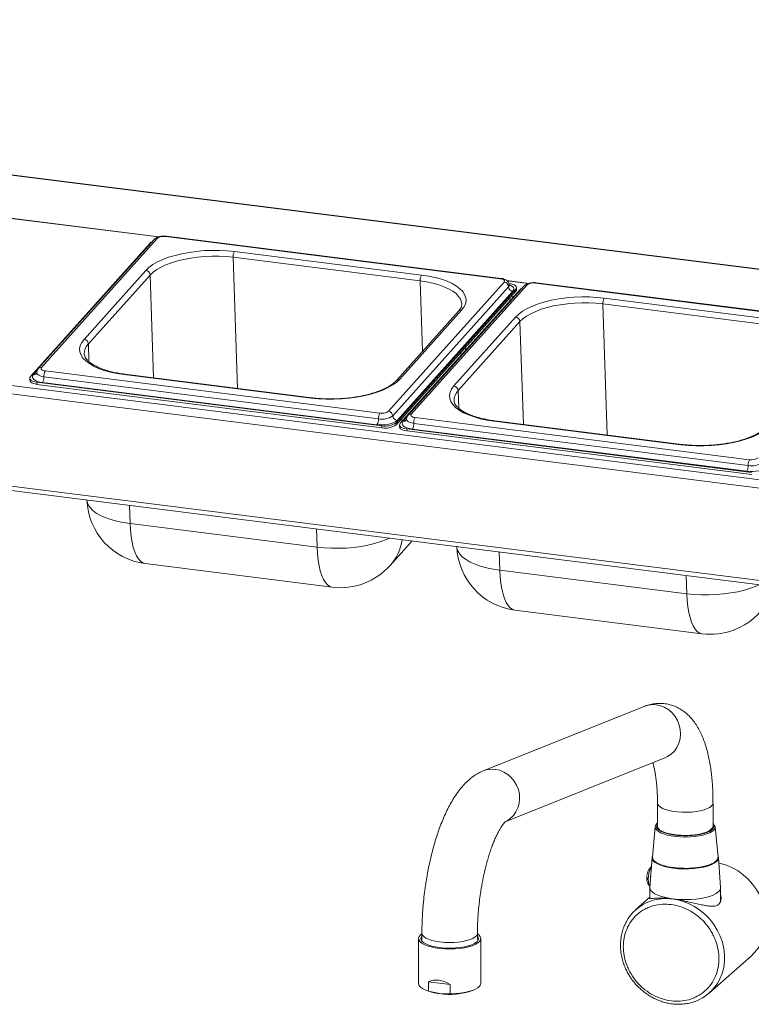
# Paper-space layout 'Blatt2' of a CAD drawing. Units: millimetres. Extents: x 5 to 415, y 5 to 292.
# Drawn here: x 283 to 301, y 133 to 158 of the extents above; entities that cross this region are included whole.
import ezdxf

# ---------------------------------------------------------------- set-up
doc = ezdxf.new("R2010")
doc.units = ezdxf.units.MM

psp = doc.layouts.new('Blatt2')

# ---------------------------------------------------------------- linework, layer by layer
at = {"color": 7, "linetype": 'Continuous', "lineweight": 15}
for p, q in [((350.87768, 145.39036), (252.19147, 157.82365)), ((350.85685, 145.38213), (252.17063, 157.81543)), ((346.36459, 140.47806), (247.67838, 152.91136)), ((247.73217, 153.11533), (346.41838, 140.68204)), ((295.20653, 151.3561), (286.83977, 152.41021)), ((286.42977, 152.23683), (283.436, 148.89811)), ((286.52855, 152.32832), (283.63262, 149.09872)), ((286.60785, 152.35549), (283.71192, 149.12588)), ((295.18922, 151.3472), (286.82246, 152.40131)), ((288.54012, 152.02704), (293.21719, 151.43778)), ((293.18148, 151.2928), (288.50441, 151.88206)), ((284.77674, 149.82962), (286.32254, 151.55353)), ((286.4299, 151.4391), (284.8841, 149.71519)), ((292.39049, 148.03249), (295.28642, 151.26209)), ((295.85806, 151.19007), (292.96213, 147.96047)), ((295.41404, 151.22635), (295.40345, 151.22768)), ((304.43943, 150.18178), (296.07267, 151.23589)), ((304.45674, 150.19068), (296.08998, 151.24479)), ((295.39378, 151.14766), (292.49785, 147.91805)), ((292.58227, 147.74579), (295.57604, 151.0845)), ((292.58398, 147.69512), (295.57775, 151.03383)), ((295.50114, 151.03322), (292.60521, 147.80362)), ((295.67997, 151.07141), (292.68621, 147.7327)), ((295.77876, 151.16291), (292.88283, 147.93331)), ((295.57775, 151.03383), (295.57604, 151.0845)), ((295.59553, 151.07595), (295.59382, 151.12662)), ((295.47073, 150.83806), (295.40916, 150.84582)), ((295.53171, 150.90606), (295.47013, 150.91381)), ((302.43169, 150.12738), (297.75461, 150.71664)), ((297.79032, 150.86162), (302.4674, 150.27237)), ((247.52248, 150.62575), (346.5205, 138.15318)), ((247.56057, 150.51236), (346.55859, 138.03978)), ((294.1423, 150.53119), (292.5965, 148.80728)), ((294.2216, 150.55835), (292.6758, 148.83444)), ((294.02695, 148.66421), (295.57275, 150.38812)), ((295.68011, 150.27368), (294.13431, 148.54977)), ((294.31903, 149.55365), (294.31654, 149.6273)), ((283.80912, 149.04078), (292.17588, 147.98666)), ((290.47554, 148.36983), (285.79847, 148.95909)), ((283.41822, 148.856), (283.41993, 148.80533)), ((283.598, 148.75627), (292.2246, 147.66942)), ((283.598, 148.75627), (283.59971, 148.7056)), ((292.10446, 147.6967), (283.7377, 148.75081)), ((292.14017, 147.84168), (283.77341, 148.89579)), ((290.45823, 148.36093), (285.78115, 148.95019)), ((283.59971, 148.7056), (292.22631, 147.61875)), ((292.58227, 147.74579), (292.58398, 147.69512)), ((292.75318, 147.80738), (292.6916, 147.81514)), ((301.39038, 146.67626), (293.02362, 147.73038)), ((293.05933, 147.87536), (301.42609, 146.82125)), ((299.70843, 147.19552), (295.03136, 147.78477)), ((299.72575, 147.20442), (295.04867, 147.79367)), ((292.22631, 147.61875), (292.2246, 147.66942)), ((292.66842, 147.69058), (292.67014, 147.63991)), ((292.84821, 147.59085), (301.47481, 146.504)), ((292.84821, 147.59085), (292.84992, 147.54018)), ((292.84992, 147.54018), (301.47652, 146.45333)), ((301.35467, 146.53128), (292.98791, 147.5854)), ((285.9274, 145.22249), (290.60447, 144.63323)), ((292.43235, 144.17522), (292.9833, 144.78964)), ((286.30608, 144.22354), (290.98315, 143.63429)), ((295.17761, 144.05707), (299.85468, 143.46782)), ((295.55629, 143.05813), (300.23336, 142.46887)), ((298.7892, 140.65308), (294.76262, 139.03997)), ((295.30878, 137.76257), (299.3057, 139.3638)), ((299.12028, 138.2367), (299.12028, 137.63982)), ((300.50917, 137.63982), (300.50917, 138.2367)), ((299.06287, 137.6443), (298.99288, 136.88327)), ((300.56656, 137.64437), (300.55265, 137.67813)), ((300.63656, 136.88327), (300.56657, 137.6443)), ((298.98648, 136.87185), (298.93165, 136.12256)), ((300.69779, 136.12256), (300.64297, 136.87185)), ((298.93139, 136.11538), (298.93139, 135.84476)), ((300.69805, 135.7813), (300.69805, 136.11538)), ((298.93139, 135.87875), (298.58179, 135.57043)), ((293.19462, 134.93867), (293.22772, 134.96376)), ((293.22772, 134.97795), (293.22772, 134.82082)), ((294.61661, 134.82082), (294.61661, 134.97795)), ((293.14439, 134.84701), (293.14439, 133.72493)), ((294.69994, 133.72493), (294.69994, 134.84701)), ((300.41912, 133.4871), (301.46013, 134.40519)), ((293.39679, 133.53376), (293.39679, 133.76541)), ((293.93685, 133.69737), (293.39679, 133.76541)), ((293.93685, 133.69737), (293.93685, 133.46571)), ((293.30728, 133.56616), (293.3512, 133.54726)), ((293.39679, 133.53376), (293.66682, 133.46949)), ((293.93685, 133.46571), (293.66682, 133.46949)), ((294.49313, 133.54726), (294.53705, 133.56616))]:
    psp.add_line(p, q, dxfattribs=at)
at = {"color": 8, "linetype": 'Continuous', "lineweight": 15}
for p, q in [((282.67527, 152.89576), (286.64811, 152.39523)), ((286.63494, 152.39111), (282.68419, 152.88886)), ((288.61515, 148.60422), (288.50441, 151.88206)), ((286.4299, 151.4391), (286.51675, 148.86859)), ((293.18148, 151.2928), (293.24116, 149.52622)), ((295.35533, 151.29822), (295.89832, 151.22981)), ((295.88514, 151.22569), (295.36425, 151.29132)), ((297.86536, 147.4388), (297.75461, 150.71664)), ((295.68011, 150.27368), (295.76696, 147.70318)), ((284.89904, 149.27315), (284.8841, 149.71519)), ((294.20798, 149.42981), (294.20549, 149.50346)), ((283.5109, 148.94939), (283.60553, 149.05493)), ((294.14924, 148.10773), (294.13431, 148.54977)), ((292.76111, 147.78398), (292.85574, 147.88952)), ((285.91193, 145.68055), (285.9274, 145.22249)), ((290.60447, 144.63323), (290.589, 145.09129)), ((295.16213, 144.51513), (295.17761, 144.05707)), ((299.85468, 143.46782), (299.83921, 143.92587))]:
    psp.add_line(p, q, dxfattribs=at)
at = {"color": 7, "linetype": 'Continuous', "lineweight": 15, "flags": 128}
for points in [[(286.47761, 152.27151), (286.45385, 152.25748), (286.42977, 152.23683)], [(286.32254, 151.55353), (286.40059, 151.628), (286.49791, 151.69897), (286.61329, 151.76557), (286.74527, 151.82694), (286.89219, 151.88233), (287.05221, 151.93103), (287.22331, 151.97242), (287.40334, 152.006), (287.59004, 152.03134), (287.78106, 152.04811), (287.974, 152.05611), (288.16643, 152.05524), (288.35593, 152.04551), (288.54012, 152.02704)], [(288.50441, 151.88206), (288.3321, 151.89934), (288.15483, 151.90844), (287.97481, 151.90926), (287.79432, 151.90177), (287.61563, 151.88608), (287.44097, 151.86238), (287.27255, 151.83097), (287.11249, 151.79224), (286.9628, 151.74668), (286.82535, 151.69487), (286.70189, 151.63746), (286.59396, 151.57516), (286.50291, 151.50876), (286.4299, 151.4391)], [(293.21719, 151.43778), (293.39375, 151.4108), (293.56046, 151.37566), (293.71523, 151.33279), (293.8561, 151.28273), (293.98131, 151.22611), (294.08929, 151.16365), (294.17867, 151.09613), (294.24833, 151.0244), (294.29739, 150.94936), (294.32525, 150.87196), (294.33154, 150.79316), (294.31618, 150.71396), (294.27938, 150.63536), (294.2216, 150.55835)], [(295.28642, 151.26209), (295.29488, 151.27524), (295.29702, 151.28864), (295.29276, 151.30177), (295.28227, 151.31413), (295.26594, 151.32525), (295.24441, 151.3347), (295.21851, 151.34211), (295.18922, 151.3472)], [(295.57604, 151.0845), (295.59013, 151.10642), (295.5937, 151.12875), (295.5866, 151.15064), (295.56911, 151.17124), (295.54191, 151.18977), (295.50603, 151.20551), (295.46285, 151.21786), (295.41404, 151.22635)], [(295.59553, 151.07595), (295.59185, 151.05575), (295.57775, 151.03383)], [(295.72782, 151.1061), (295.70405, 151.09207), (295.67997, 151.07141)], [(295.57275, 150.38812), (295.6508, 150.46258), (295.74812, 150.53356), (295.8635, 150.60015), (295.99548, 150.66153), (296.1424, 150.71691), (296.30242, 150.76561), (296.47352, 150.80701), (296.65355, 150.84058), (296.84025, 150.86592), (297.03127, 150.88269), (297.22421, 150.8907), (297.41664, 150.88983), (297.60614, 150.88009), (297.79032, 150.86162)], [(297.75461, 150.71664), (297.58231, 150.73392), (297.40504, 150.74302), (297.22502, 150.74384), (297.04453, 150.73635), (296.86584, 150.72066), (296.69118, 150.69696), (296.52276, 150.66555), (296.3627, 150.62682), (296.21301, 150.58127), (296.07556, 150.52945), (295.9521, 150.47204), (295.84417, 150.40974), (295.75312, 150.34334), (295.68011, 150.27368)], [(285.78115, 148.95019), (285.60459, 148.97717), (285.43788, 149.01231), (285.28312, 149.05518), (285.14224, 149.10524), (285.01703, 149.16186), (284.90905, 149.22432), (284.81967, 149.29184), (284.75001, 149.36357), (284.70095, 149.43861), (284.6731, 149.51601), (284.66681, 149.59481), (284.68216, 149.67401), (284.71896, 149.75261), (284.77674, 149.82962)], [(283.71192, 149.12588), (283.70346, 149.11273), (283.70132, 149.09934), (283.70558, 149.0862), (283.71608, 149.07384), (283.7324, 149.06272), (283.75393, 149.05328), (283.77984, 149.04587), (283.80912, 149.04078)], [(283.436, 148.89811), (283.4219, 148.8762), (283.41834, 148.85387), (283.42543, 148.83198), (283.44292, 148.81138), (283.47013, 148.79285), (283.50601, 148.7771), (283.54919, 148.76475), (283.598, 148.75627)], [(283.59971, 148.7056), (283.5509, 148.71408), (283.50772, 148.72643), (283.47184, 148.74218), (283.44463, 148.76071), (283.42715, 148.78131), (283.42005, 148.8032), (283.41993, 148.80533)], [(283.7377, 148.75081), (283.66936, 148.76269), (283.60892, 148.77998), (283.55868, 148.80202), (283.52059, 148.82796), (283.49611, 148.85681), (283.48617, 148.88745), (283.49117, 148.91871), (283.5109, 148.94939)], [(292.6758, 148.83444), (292.59775, 148.75997), (292.50043, 148.689), (292.38505, 148.6224), (292.25307, 148.56103), (292.10615, 148.50564), (291.94613, 148.45695), (291.77503, 148.41555), (291.595, 148.38197), (291.4083, 148.35663), (291.21728, 148.33986), (291.02434, 148.33186), (290.83191, 148.33273), (290.64241, 148.34246), (290.45823, 148.36093)], [(295.03136, 147.78477), (294.8548, 147.81175), (294.68809, 147.8469), (294.53332, 147.88977), (294.39245, 147.93983), (294.26724, 147.99644), (294.15926, 148.0589), (294.06988, 148.12642), (294.00022, 148.19815), (293.95116, 148.27319), (293.9233, 148.3506), (293.91701, 148.42939), (293.93237, 148.50859), (293.96917, 148.58719), (294.02695, 148.66421)], [(292.60521, 147.80362), (292.57149, 147.7747), (292.5251, 147.74865), (292.4678, 147.72648), (292.40181, 147.70903), (292.32965, 147.69698), (292.2541, 147.69079), (292.17806, 147.69069), (292.10446, 147.6967)], [(292.68621, 147.7327), (292.67211, 147.71078), (292.66855, 147.68845), (292.67564, 147.66656), (292.69313, 147.64596), (292.72034, 147.62743), (292.75622, 147.61169), (292.7994, 147.59934), (292.84821, 147.59085)], [(292.98791, 147.5854), (292.91957, 147.59727), (292.85913, 147.61456), (292.80889, 147.6366), (292.7708, 147.66254), (292.74632, 147.69139), (292.73638, 147.72203), (292.74138, 147.7533), (292.76111, 147.78398)], [(292.96213, 147.96047), (292.95367, 147.94732), (292.95153, 147.93392), (292.95579, 147.92079), (292.96628, 147.90842), (292.98261, 147.8973), (293.00414, 147.88786), (293.03004, 147.88045), (293.05933, 147.87536)], [(292.84992, 147.54018), (292.80111, 147.54867), (292.75793, 147.56102), (292.72205, 147.57676), (292.69484, 147.59529), (292.67735, 147.61589), (292.67026, 147.63778), (292.67014, 147.63991)], [(301.92601, 147.66902), (301.84796, 147.59456), (301.75064, 147.52358), (301.63526, 147.45699), (301.50328, 147.39561), (301.35636, 147.34023), (301.19634, 147.29153), (301.02524, 147.25013), (300.84521, 147.21655), (300.65851, 147.19122), (300.46749, 147.17444), (300.27455, 147.16644), (300.08212, 147.16731), (299.89262, 147.17704), (299.70843, 147.19552)], [(301.85541, 146.6382), (301.8217, 146.60928), (301.77531, 146.58324), (301.71801, 146.56106), (301.65202, 146.54362), (301.57986, 146.53156), (301.50431, 146.52537), (301.42827, 146.52528), (301.35467, 146.53128)], [(300.50917, 137.68127), (300.5118, 137.65581), (300.49937, 137.61661), (300.46725, 137.57867), (300.41636, 137.54309), (300.34816, 137.51089), (300.26461, 137.48299), (300.16812, 137.4602), (300.06146, 137.44318), (299.94771, 137.4324), (299.83013, 137.42819), (299.7121, 137.43067), (299.59703, 137.43975), (299.48822, 137.45519), (299.3888, 137.47654), (299.30164, 137.50318), (299.22924, 137.53435), (299.17368, 137.56915), (299.13656, 137.60657), (299.11895, 137.64555), (299.12028, 137.68127)], [(298.99488, 136.90491), (298.98715, 136.87815), (298.99123, 136.83483), (299.01558, 136.79226), (299.0596, 136.75149), (299.12222, 136.71351), (299.2019, 136.67927), (299.29666, 136.6496), (299.40418, 136.62524), (299.52181, 136.60679), (299.64665, 136.59469), (299.77562, 136.58926), (299.90557, 136.59062), (300.03327, 136.59873), (300.15559, 136.61341), (300.26952, 136.63428), (300.37225, 136.66084), (300.46126, 136.69243), (300.53434, 136.72827), (300.5897, 136.76748), (300.62598, 136.80909), (300.64229, 136.85208), (300.63822, 136.8954), (300.63457, 136.90491)], [(298.99288, 136.88327), (298.99444, 136.85603), (299.01338, 136.81349), (299.05206, 136.77246), (299.10951, 136.73395), (299.18432, 136.69891), (299.27466, 136.66821), (299.3783, 136.64259), (299.49268, 136.62269), (299.615, 136.609), (299.74223, 136.60186), (299.87124, 136.60144), (299.99887, 136.60776), (300.12195, 136.62065), (300.23748, 136.6398), (300.34259, 136.66474), (300.43471, 136.69485), (300.51156, 136.7294), (300.57125, 136.76752), (300.61232, 136.80829), (300.63374, 136.8507), (300.63656, 136.88327)], [(301.46013, 134.40519), (301.55032, 134.49468), (301.64006, 134.60943), (301.71437, 134.73594), (301.77222, 134.87242), (301.8128, 135.01697), (301.83552, 135.16755), (301.84009, 135.32205), (301.82642, 135.47831), (301.79471, 135.63412), (301.74541, 135.78731), (301.67921, 135.93571), (301.59704, 136.07726), (301.50005, 136.20995), (301.38961, 136.33193), (301.26726, 136.44149), (301.13472, 136.53709), (300.99385, 136.61738), (300.84663, 136.68124), (300.69513, 136.72777), (300.6528, 136.73747)], [(298.96976, 136.64345), (298.94931, 136.60851), (298.92646, 136.5513), (298.9082, 136.48308), (298.8959, 136.4089), (298.89046, 136.33427), (298.89228, 136.26473), (298.90124, 136.20542), (298.91666, 136.16076), (298.93278, 136.13795)], [(298.93165, 136.12256), (298.93476, 136.08967), (298.95609, 136.04624), (298.99659, 136.00436), (299.05537, 135.96495), (299.13112, 135.92891), (299.22213, 135.89703), (299.32638, 135.87003), (299.44154, 135.84851), (299.56504, 135.83295), (299.69411, 135.8237), (299.82588, 135.82096), (299.9574, 135.82481), (300.08573, 135.83514), (300.20801, 135.85173), (300.3215, 135.87422), (300.42367, 135.90209), (300.51224, 135.93472), (300.58523, 135.9714), (300.641, 136.01128)], [(294.61661, 134.96376), (294.64909, 134.93922), (294.68405, 134.89915), (294.69928, 134.85774), (294.69438, 134.81605), (294.66948, 134.77516), (294.62522, 134.73613), (294.56276, 134.69997), (294.48371, 134.66762), (294.39011, 134.63992), (294.28439, 134.61758), (294.16929, 134.60118), (294.04779, 134.59115), (293.92304, 134.58775), (293.79826, 134.59106), (293.6767, 134.601), (293.56149, 134.61731), (293.45562, 134.63957), (293.36184, 134.6672), (293.28256, 134.69949), (293.21986, 134.7356), (293.17534, 134.7746), (293.15016, 134.81547), (293.14498, 134.85716), (293.15993, 134.89858), (293.19462, 134.93867), (293.19462, 134.93867)], [(294.59774, 134.76189), (294.5465, 134.72599), (294.47823, 134.69339), (294.39479, 134.66497), (294.29845, 134.64153), (294.19186, 134.62368), (294.0779, 134.61193), (293.9597, 134.60659), (293.84048, 134.60781), (293.72348, 134.61556), (293.6119, 134.62961), (293.50879, 134.6496), (293.41695, 134.67497), (293.33889, 134.70504), (293.27675, 134.73898), (293.2322, 134.77586), (293.20648, 134.81469), (293.20028, 134.85439), (293.21377, 134.8939), (293.22772, 134.91313)], [(293.14439, 133.72493), (293.14488, 133.71573), (293.15901, 133.67489), (293.19233, 133.63531), (293.24401, 133.59798), (293.31274, 133.56384), (293.39679, 133.53376)], [(293.93685, 133.46571), (294.05959, 133.46975), (294.17887, 133.4802), (294.2917, 133.4968), (294.39524, 133.51914), (294.48688, 133.54665), (294.56432, 133.57865), (294.62562, 133.61433), (294.66922, 133.65278), (294.69404, 133.69305), (294.69994, 133.72493)]]:
    psp.add_lwpolyline(points, dxfattribs=at)
at = {"color": 8, "linetype": 'Continuous', "lineweight": 15, "flags": 128}
for points in [[(294.2241, 150.71741), (294.21805, 150.76348), (294.19199, 150.83589), (294.14609, 150.90609), (294.08093, 150.97319), (293.99731, 151.03636), (293.8963, 151.09479), (293.77917, 151.14775), (293.64738, 151.19458), (293.5026, 151.23468), (293.34665, 151.26756), (293.18148, 151.2928)], [(295.41155, 151.19007), (295.40787, 151.16957), (295.39378, 151.14766)], [(295.40999, 151.20013), (295.45335, 151.1806), (295.49144, 151.15466), (295.51593, 151.12581), (295.52586, 151.09517), (295.52087, 151.0639), (295.50114, 151.03322)], [(283.77341, 148.89579), (283.7246, 148.90428), (283.68142, 148.91663), (283.64554, 148.93237), (283.61833, 148.9509), (283.60085, 148.9715), (283.59375, 148.99339), (283.59363, 148.99557)], [(293.02362, 147.73038), (292.97481, 147.73886), (292.93163, 147.75121), (292.89575, 147.76695), (292.86854, 147.78548), (292.85105, 147.80609), (292.84396, 147.82798), (292.84384, 147.83015)], [(284.84899, 145.81446), (284.85509, 145.77006), (284.88204, 145.69516), (284.92952, 145.62254), (284.99694, 145.55312), (285.08343, 145.48778), (285.18793, 145.42733), (285.3091, 145.37254), (285.44543, 145.3241), (285.5952, 145.28261), (285.75654, 145.2486), (285.9274, 145.22249)], [(286.30608, 144.22354), (286.30599, 144.22355), (286.24559, 144.24176), (286.18857, 144.28053), (286.13565, 144.33937), (286.08749, 144.41756), (286.0447, 144.5141), (286.00782, 144.62778), (285.9773, 144.75718), (285.95355, 144.90065), (285.93684, 145.05641), (285.9274, 145.22249)], [(292.41783, 144.86088), (292.34142, 144.82687), (292.19924, 144.77327), (292.04438, 144.72615), (291.8788, 144.68609), (291.70458, 144.65359), (291.5239, 144.62907), (291.33904, 144.61284), (291.15233, 144.6051), (290.96611, 144.60594), (290.78272, 144.61536), (290.60447, 144.63323)], [(290.98315, 143.63429), (290.98306, 143.6343), (290.92266, 143.6525), (290.86564, 143.69127), (290.81272, 143.75012), (290.76456, 143.8283), (290.72177, 143.92484), (290.68489, 144.03853), (290.65438, 144.16792), (290.63062, 144.3114), (290.61391, 144.46715), (290.60447, 144.63323)], [(294.0992, 144.64905), (294.1053, 144.60465), (294.13225, 144.52974), (294.17973, 144.45712), (294.24715, 144.3877), (294.33364, 144.32236), (294.43813, 144.26191), (294.55931, 144.20712), (294.69564, 144.15868), (294.84541, 144.11719), (295.00675, 144.08318), (295.17761, 144.05707)], [(295.55629, 143.05813), (295.5562, 143.05814), (295.4958, 143.07634), (295.43878, 143.11511), (295.38586, 143.17396), (295.3377, 143.25214), (295.29491, 143.34868), (295.25803, 143.46237), (295.22751, 143.59176), (295.20376, 143.73524), (295.18705, 143.89099), (295.17761, 144.05707)], [(301.66804, 143.69546), (301.59163, 143.66146), (301.44945, 143.60786), (301.29459, 143.56073), (301.12901, 143.52067), (300.95478, 143.48817), (300.77411, 143.46366), (300.58925, 143.44742), (300.40254, 143.43968), (300.21631, 143.44052), (300.03293, 143.44994), (299.85468, 143.46782)], [(300.23336, 142.46887), (300.23327, 142.46888), (300.17287, 142.48708), (300.11585, 142.52585), (300.06293, 142.5847), (300.01477, 142.66289), (299.97198, 142.75943), (299.9351, 142.87311), (299.90459, 143.0025), (299.88083, 143.14598), (299.86412, 143.30174), (299.85468, 143.46782)], [(299.3057, 139.3638), (299.37507, 139.39693), (299.46544, 139.45888), (299.54379, 139.53664), (299.60785, 139.62798), (299.6558, 139.73026), (299.68624, 139.84054), (299.69831, 139.95565), (299.69165, 140.07229), (299.66646, 140.18708), (299.62346, 140.29674), (299.56389, 140.3981), (299.48947, 140.48825), (299.40232, 140.5646), (299.30497, 140.62495), (299.20021, 140.66757), (299.09106, 140.69122)], [(295.06448, 139.07811), (295.17363, 139.05445), (295.27839, 139.01184), (295.37574, 138.95149), (295.46289, 138.87514), (295.53731, 138.78499), (295.59688, 138.68362), (295.63988, 138.57397), (295.66507, 138.45917), (295.67173, 138.34254), (295.65966, 138.22743), (295.62922, 138.11714), (295.58127, 138.01486), (295.51721, 137.92353), (295.43886, 137.84576), (295.34849, 137.78381), (295.27816, 137.75031)], [(299.12028, 138.23613), (299.12415, 138.2123), (299.14645, 138.17375), (299.18799, 138.13701), (299.24755, 138.10314), (299.32343, 138.07311), (299.41344, 138.04778), (299.51499, 138.02789), (299.62517, 138.01401), (299.7408, 138.00654), (299.85856, 138.00569), (299.97506, 138.01148), (300.08694, 138.02375), (300.191, 138.04215), (300.28422, 138.06614), (300.36395, 138.09505), (300.42787, 138.12802), (300.47415, 138.16413), (300.50146, 138.20232), (300.50917, 138.2365)], [(300.56657, 137.6443), (300.56147, 137.60647), (300.53729, 137.56694), (300.4944, 137.5292), (300.43391, 137.49425), (300.35738, 137.46299), (300.26679, 137.43622), (300.1645, 137.41464), (300.05315, 137.39881), (299.93562, 137.38914), (299.81497, 137.38588), (299.6943, 137.38912), (299.57676, 137.39876), (299.46537, 137.41456), (299.36304, 137.43612), (299.2724, 137.46287), (299.19581, 137.49412), (299.13525, 137.52905), (299.09229, 137.56678), (299.06804, 137.60631), (299.06287, 137.6443)], [(299.59356, 135.82313), (299.74851, 135.78288), (299.89987, 135.72448), (300.04545, 135.64877), (300.18314, 135.55685), (300.31095, 135.45005), (300.42703, 135.32991), (300.52969, 135.19818), (300.61746, 135.05675), (300.68905, 134.90768), (300.74344, 134.75313), (300.77984, 134.59533), (300.79771, 134.43656), (300.79681, 134.27913), (300.77715, 134.12532), (300.739, 133.97734), (300.68292, 133.83734), (300.67075, 133.81269)], [(293.22772, 134.97816), (293.22787, 134.97316), (293.24029, 134.93412), (293.27232, 134.89633), (293.32305, 134.8609), (293.39102, 134.82883), (293.47426, 134.80106), (293.57039, 134.77837), (293.67664, 134.76142)], [(293.67664, 134.76142), (293.78995, 134.75071), (293.90707, 134.74653), (294.02462, 134.74901), (294.13923, 134.75807), (294.24759, 134.77346), (294.34658, 134.79474), (294.43337, 134.82128), (294.50545, 134.85233), (294.56075, 134.887), (294.59768, 134.92428), (294.61518, 134.96311), (294.61661, 134.97853)]]:
    psp.add_lwpolyline(points, dxfattribs=at)
at = {"color": 7, "linetype": 'Continuous', "lineweight": 15}
for centre, radius, start, end in [((286.76915, 152.12551), 0.2809, 79.061052, 125.045003), ((288.7445, 151.89981), 0.24075, 148.097235, 184.228607), ((286.30592, 151.43036), 0.12429, 4.032855, 82.313375), ((293.42157, 151.31055), 0.24075, 148.097235, 184.228607), ((295.2698, 151.13891), 0.12429, 4.032855, 82.313375), ((296.01936, 150.96009), 0.2809, 79.061052, 125.045003), ((295.51776, 151.1564), 0.12429, 184.032855, 262.313375), ((297.99471, 150.73439), 0.24075, 148.097235, 184.228607), ((295.55613, 150.26494), 0.12429, 4.032855, 82.313375), ((284.76012, 149.70645), 0.12429, 4.032855, 82.313375), ((284.0135, 148.91355), 0.24075, 148.097235, 184.228607), ((283.53332, 148.87804), 0.24075, 328.097235, 4.228607), ((294.01033, 148.54103), 0.12429, 4.032855, 82.313375), ((292.38027, 147.85943), 0.24075, 148.097235, 184.228607), ((292.22919, 148.26246), 0.2809, 259.061052, 305.045003), ((292.37386, 147.90931), 0.12429, 4.032855, 82.313375), ((291.90008, 147.82393), 0.24075, 328.097235, 4.228607), ((292.22901, 148.30134), 0.46817, 259.061052, 305.045003), ((292.31344, 148.12908), 0.46817, 259.061052, 305.045003), ((292.62183, 147.92679), 0.12429, 184.032855, 262.313375), ((292.78353, 147.71263), 0.24075, 328.097235, 4.228607), ((293.26371, 147.74813), 0.24075, 148.097235, 184.228607), ((292.31515, 148.07841), 0.46817, 259.061052, 305.045003), ((301.63047, 146.69402), 0.24075, 148.097235, 184.228607), ((301.47922, 147.13593), 0.46817, 259.061052, 305.045003), ((301.4794, 147.09704), 0.2809, 259.061052, 305.045003), ((301.15029, 146.65851), 0.24075, 328.097235, 4.228607), ((286.51441, 145.87714), 1.66667, 181.935048, 262.819244), ((295.76462, 144.71172), 1.66667, 181.935048, 262.819244), ((291.19149, 145.28788), 1.66667, 262.819244, 318.117932), ((300.44169, 144.12246), 1.66667, 262.819244, 318.117932), ((299.39522, 136.34345), 0.53441, 176.628677, 183.371323), ((300.56266, 136.12139), 0.13513, 305.431505, 0.497068), ((299.30365, 134.75195), 1.09113, 110.149505, 152.254634), ((294.54358, 134.84545), 0.09957, 302.952696, 42.825221), ((299.69685, 134.30605), 1.09173, 289.45248, 333.134026), ((293.78388, 134.62394), 1.16036, 248.106215, 264.209917), ((293.92176, 135.18943), 1.73873, 261.568609, 289.184652)]:
    psp.add_arc(centre, radius, start, end, dxfattribs=at)
at = {"color": 8, "linetype": 'Continuous', "lineweight": 15}
for centre, radius, start, end in [((286.83895, 152.39051), 0.01972, 87.629442, 146.789944), ((286.59369, 152.26749), 0.08913, 80.856538, 136.956386), ((295.20572, 151.33639), 0.01973, 87.690403, 146.78166), ((295.8439, 151.10207), 0.08913, 80.856538, 136.956386), ((296.08916, 151.22509), 0.01972, 87.629442, 146.789944), ((294.20769, 150.46962), 0.08982, 81.090009, 136.722915), ((285.12428, 149.47003), 0.34321, 134.412651, 180.358966), ((283.52481, 149.03813), 0.08982, 261.090009, 316.722915), ((283.69776, 149.03789), 0.08913, 80.856356, 136.963473), ((285.79765, 148.93939), 0.01972, 87.629442, 146.789944), ((292.66189, 148.74567), 0.08985, 81.095807, 136.473836), ((294.37449, 148.30462), 0.34321, 134.412651, 180.358966), ((290.47473, 148.35012), 0.01973, 87.723368, 146.777177), ((292.77502, 147.87271), 0.08982, 261.090009, 316.722915), ((292.94797, 147.87247), 0.08913, 80.856356, 136.963473), ((295.04786, 147.77397), 0.01972, 87.629442, 146.789944), ((299.72494, 147.18471), 0.01973, 87.723368, 146.777177), ((291.49435, 145.00724), 1.25384, 318.42642, 351.458468), ((299.01365, 140.0902), 0.60599, 82.661538, 111.740475), ((294.98707, 138.47707), 0.606, 82.661672, 111.700607), ((299.29206, 136.36447), 0.34426, 168.956482, 182.673686), ((299.33685, 134.65643), 1.19224, 86.610391, 110.066282)]:
    psp.add_arc(centre, radius, start, end, dxfattribs=at)
at = {"color": 7, "linetype": 'Continuous', "lineweight": 15}
psp.add_ellipse((293.92216, 132.77719), major_axis=(-0.53119, 0.98514), ratio=0.57669839, start_param=5.51248749, end_param=6.2729899, dxfattribs=at)
for points, knots in [([(286.83977, 152.41021), (286.82812, 152.41141), (286.79468, 152.41484), (286.73679, 152.41368), (286.66955, 152.40388), (286.60867, 152.38483), (286.56129, 152.36015), (286.53787, 152.33738), (286.52855, 152.32832)], [0, 0, 0, 0, 0.10156029, 0.29159435, 0.48275604, 0.68136919, 0.87332723, 1, 1, 1, 1]), ([(295.40958, 151.19013), (295.40953, 151.19897), (295.40939, 151.22345), (295.39236, 151.25971), (295.36427, 151.29408), (295.32708, 151.32086), (295.27989, 151.34159), (295.23741, 151.35189), (295.21124, 151.35546), (295.20653, 151.3561)], [0, 0, 0, 0, 0.09012613, 0.24931969, 0.40041898, 0.55973638, 0.74330369, 0.95386506, 1, 1, 1, 1]), ([(295.41725, 151.17015), (295.41595, 151.17151), (295.41368, 151.17388), (295.41282, 151.18524), (295.41244, 151.19011)], [0, 0, 0, 0, 0.57179609, 1, 1, 1, 1]), ([(296.08998, 151.24479), (296.07833, 151.24599), (296.04489, 151.24943), (295.987, 151.24827), (295.91976, 151.23847), (295.85887, 151.21942), (295.8115, 151.19473), (295.78808, 151.17196), (295.77876, 151.16291)], [0, 0, 0, 0, 0.10156029, 0.29159435, 0.48275604, 0.68136919, 0.87332723, 1, 1, 1, 1]), ([(294.22269, 150.71624), (294.22311, 150.70379), (294.22403, 150.67623), (294.20972, 150.63127), (294.18405, 150.58158), (294.15576, 150.54743), (294.1423, 150.53119)], [0, 0, 0, 0, 0.22844768, 0.50569007, 0.76480577, 1, 1, 1, 1]), ([(285.79847, 148.95909), (285.77106, 148.96275), (285.69159, 148.97336), (285.56551, 148.99587), (285.42468, 149.02833), (285.29488, 149.06639), (285.17757, 149.10925), (285.07413, 149.15611), (284.98574, 149.20595), (284.9132, 149.25757), (284.85703, 149.30956), (284.81668, 149.36047), (284.79229, 149.40944), (284.78124, 149.44439), (284.78226, 149.46449), (284.7825, 149.46906)], [0, 0, 0, 0, 0.04506542, 0.13067401, 0.21606419, 0.30111721, 0.38574434, 0.46985378, 0.55337383, 0.63631162, 0.71888576, 0.80157644, 0.88563269, 0.97397414, 1, 1, 1, 1]), ([(283.59274, 148.99518), (283.59308, 148.99314), (283.5944, 148.98508), (283.58908, 148.97525), (283.58977, 148.97616), (283.58994, 148.97639)], [0, 0, 0, 0, 0.20272346, 0.80102527, 1, 1, 1, 1]), ([(283.63262, 149.09872), (283.62344, 149.08654), (283.60523, 149.06235), (283.59263, 149.0245), (283.59491, 149.00204), (283.59561, 148.99517)], [0, 0, 0, 0, 0.4134065, 0.82058955, 1, 1, 1, 1]), ([(292.5965, 148.80728), (292.58722, 148.7974), (292.56053, 148.76897), (292.50387, 148.7212), (292.4219, 148.66547), (292.32484, 148.61166), (292.21385, 148.56076), (292.08989, 148.5136), (291.95432, 148.47094), (291.80865, 148.43346), (291.65454, 148.40173), (291.49373, 148.37621), (291.32806, 148.35724), (291.15938, 148.3451), (290.9896, 148.33993), (290.82063, 148.3418), (290.65738, 148.35056), (290.54317, 148.36148), (290.48441, 148.36874), (290.47554, 148.36983)], [0, 0, 0, 0, 0.03328133, 0.09581102, 0.15834052, 0.22105913, 0.28415326, 0.34763963, 0.41147259, 0.47558937, 0.53992798, 0.60443308, 0.66905673, 0.7337573, 0.79849761, 0.86324211, 0.92794641, 0.98912058, 1, 1, 1, 1]), ([(295.04867, 147.79367), (295.02127, 147.79733), (294.94179, 147.80794), (294.81572, 147.83046), (294.67489, 147.86292), (294.54509, 147.90097), (294.42777, 147.94383), (294.32434, 147.99069), (294.23594, 148.04054), (294.16341, 148.09215), (294.10723, 148.14415), (294.06689, 148.19505), (294.0425, 148.24402), (294.03145, 148.27897), (294.03247, 148.29907), (294.03271, 148.30364)], [0, 0, 0, 0, 0.04506542, 0.13067401, 0.21606419, 0.30111721, 0.38574434, 0.46985378, 0.55337383, 0.63631162, 0.71888576, 0.80157644, 0.88563269, 0.97397414, 1, 1, 1, 1]), ([(292.84295, 147.82977), (292.84329, 147.82773), (292.84461, 147.81967), (292.83928, 147.80984), (292.83998, 147.81075), (292.84015, 147.81097)], [0, 0, 0, 0, 0.202723461, 0.801025273, 1, 1, 1, 1]), ([(292.88283, 147.93331), (292.87365, 147.92112), (292.85544, 147.89693), (292.84284, 147.85909), (292.84512, 147.83662), (292.84582, 147.82975)], [0, 0, 0, 0, 0.4134065, 0.82058955, 1, 1, 1, 1]), ([(301.84671, 147.64186), (301.83743, 147.63198), (301.81074, 147.60356), (301.75408, 147.55578), (301.67211, 147.50005), (301.57505, 147.44625), (301.46406, 147.39535), (301.3401, 147.34818), (301.20453, 147.30552), (301.05886, 147.26804), (300.90475, 147.23631), (300.74394, 147.21079), (300.57827, 147.19182), (300.40959, 147.17968), (300.23981, 147.17452), (300.07084, 147.17639), (299.90759, 147.18515), (299.79338, 147.19607), (299.73462, 147.20332), (299.72575, 147.20442)], [0, 0, 0, 0, 0.03328133, 0.09581102, 0.15834052, 0.22105913, 0.28415326, 0.34763963, 0.41147259, 0.47558937, 0.53992798, 0.60443308, 0.66905673, 0.7337573, 0.79849761, 0.86324211, 0.92794641, 0.98912058, 1, 1, 1, 1]), ([(300.50897, 138.23659), (300.5087, 138.29066), (300.50813, 138.40606), (300.50157, 138.57935), (300.49028, 138.75743), (300.47369, 138.93292), (300.4517, 139.10497), (300.42399, 139.27286), (300.3902, 139.4361), (300.3498, 139.59437), (300.30211, 139.74738), (300.24629, 139.89458), (300.18169, 140.03451), (300.10811, 140.16503), (300.02599, 140.28388), (299.93593, 140.38974), (299.83835, 140.48212), (299.73336, 140.56092), (299.62103, 140.62584), (299.50176, 140.67619), (299.37636, 140.711), (299.24612, 140.72917), (299.11257, 140.73004), (298.97811, 140.71189), (298.86921, 140.68514), (298.80918, 140.65924), (298.79057, 140.65121)], [0, 0, 0, 0, 0.03774885, 0.08057088, 0.12415674, 0.16839775, 0.21323865, 0.25866712, 0.30470507, 0.3513952, 0.39876933, 0.44677264, 0.49508253, 0.5426149, 0.58833185, 0.63166374, 0.67274535, 0.71209315, 0.75029346, 0.78787526, 0.82529482, 0.86296641, 0.90130962, 0.94067364, 0.98160778, 1, 1, 1, 1]), ([(299.00374, 139.24283), (299.00568, 139.23681), (299.01557, 139.20615), (299.0331, 139.13695), (299.0551, 139.03522), (299.07495, 138.91889), (299.09188, 138.79058), (299.10534, 138.65134), (299.11468, 138.50269), (299.11977, 138.36394), (299.11979, 138.27296), (299.1198, 138.23622)], [0, 0, 0, 0, 0.0291275, 0.14820605, 0.27043587, 0.39535751, 0.52248104, 0.6512946, 0.7812423, 0.91165344, 1, 1, 1, 1]), ([(294.7638, 139.03801), (294.73818, 139.02807), (294.66989, 139.00156), (294.56672, 138.94117), (294.45084, 138.85919), (294.33782, 138.75915), (294.22807, 138.64203), (294.12369, 138.50946), (294.02628, 138.36492), (293.93631, 138.21135), (293.85321, 138.05018), (293.77614, 137.88179), (293.70457, 137.70664), (293.63821, 137.52533), (293.57694, 137.33868), (293.52079, 137.14789), (293.46996, 136.95487), (293.425, 136.76346), (293.38696, 136.58134), (293.35709, 136.42097), (293.33243, 136.27377), (293.31163, 136.13689), (293.2993, 136.04253), (293.29342, 135.99753)], [0, 0, 0, 0, 0.02677963, 0.071402039, 0.119110704, 0.170551023, 0.225618255, 0.282856498, 0.340046184, 0.3960703, 0.451062106, 0.505150813, 0.558457224, 0.611067994, 0.66302137, 0.714282672, 0.764684096, 0.813749584, 0.860051109, 0.90069329, 0.931856233, 0.967507639, 1, 1, 1, 1]), ([(294.61709, 134.97844), (294.61695, 134.99557), (294.6164, 135.06529), (294.61977, 135.18945), (294.62664, 135.342), (294.63589, 135.47715), (294.64668, 135.60276), (294.65828, 135.71544), (294.67523, 135.85786), (294.69289, 135.98383), (294.7148, 136.12054), (294.73513, 136.23606), (294.76165, 136.37128), (294.79182, 136.50968), (294.82572, 136.64986), (294.86283, 136.78853), (294.90267, 136.92331), (294.94468, 137.05222), (294.98824, 137.17357), (295.03268, 137.2859), (295.07723, 137.38802), (295.12106, 137.47894), (295.16323, 137.55789), (295.20274, 137.62435), (295.23851, 137.67809), (295.26926, 137.71909), (295.29407, 137.74798), (295.31048, 137.7647), (295.31863, 137.77129), (295.3172, 137.77028), (295.31689, 137.77006)], [0, 0, 0, 0, 0.01455616, 0.0592505, 0.10153202, 0.13787306, 0.16693215, 0.20102015, 0.22677876, 0.27929984, 0.30059841, 0.33582459, 0.3721809, 0.41090323, 0.45094722, 0.49184798, 0.53321631, 0.57475027, 0.61620075, 0.65735376, 0.69801919, 0.73802515, 0.77721714, 0.81546227, 0.85265892, 0.88875234, 0.92375622, 0.95777935, 0.99105527, 1, 1, 1, 1]), ([(299.12766, 137.74094), (299.1202, 137.73618), (299.09425, 137.71963), (299.07345, 137.68649), (299.06646, 137.65862), (299.06288, 137.64433)], [0, 0, 0, 0, 0.164285619, 0.571513486, 1, 1, 1, 1]), ([(298.97002, 136.64702), (298.95547, 136.63282), (298.92303, 136.60118), (298.89077, 136.54696), (298.86464, 136.48536), (298.85714, 136.44412), (298.85273, 136.41991)], [0, 0, 0, 0, 0.233053727, 0.519648863, 0.718074509, 1, 1, 1, 1]), ([(299.81451, 136.60279), (299.81883, 136.60266), (299.87792, 136.60092), (299.99373, 136.60779), (300.15337, 136.62457), (300.29908, 136.65305), (300.42141, 136.68977), (300.51781, 136.73193), (300.55923, 136.76331), (300.57933, 136.77854)], [0, 0, 0, 0, 0.01316338, 0.1801873, 0.3507557, 0.52132411, 0.68834803, 0.84870526, 1, 1, 1, 1]), ([(298.85678, 136.40994), (298.85459, 136.40156), (298.85149, 136.38972), (298.85943, 136.37822), (298.86174, 136.37488)], [0, 0, 0, 0, 0.70885223, 1, 1, 1, 1]), ([(298.86174, 136.31202), (298.85407, 136.32612), (298.84411, 136.34442), (298.85845, 136.36206), (298.86174, 136.36611)], [0, 0, 0, 0, 0.77043648, 1, 1, 1, 1]), ([(298.85155, 136.33766), (298.85154, 136.33726), (298.85132, 136.32397), (298.85896, 136.2891), (298.87466, 136.23273), (298.89882, 136.1814), (298.92044, 136.1553), (298.92676, 136.14767)], [0, 0, 0, 0, 0.00580404, 0.19242007, 0.51012942, 0.8567481, 1, 1, 1, 1]), ([(293.29342, 135.99753), (293.28411, 135.91879), (293.27101, 135.80811), (293.25606, 135.64473), (293.24532, 135.50568), (293.23576, 135.34101), (293.2298, 135.17026), (293.22715, 135.04782), (293.22785, 134.98396), (293.22792, 134.97807)], [0, 0, 0, 0, 0.22888811, 0.32168804, 0.47545589, 0.63458949, 0.80483563, 0.98199743, 1, 1, 1, 1]), ([(300.69805, 135.93367), (300.69919, 135.93035), (300.71234, 135.89194), (300.71124, 135.83245), (300.6971, 135.76216), (300.66668, 135.71241), (300.6203, 135.67701), (300.54065, 135.65129), (300.43276, 135.65308), (300.30245, 135.67406), (300.17914, 135.70031), (300.03667, 135.73376), (299.88533, 135.76837), (299.73503, 135.79964), (299.64121, 135.81521), (299.59356, 135.82313)], [0, 0, 0, 0, 0.00886327, 0.10259011, 0.16868733, 0.23658998, 0.30274567, 0.37097299, 0.50084332, 0.57789645, 0.65653827, 0.74752955, 0.84137178, 0.91942532, 1, 1, 1, 1]), ([(299.46117, 133.28942), (299.38827, 133.30252), (299.2381, 133.32949), (299.01534, 133.42457), (298.80112, 133.56271), (298.60999, 133.74345), (298.48016, 133.92092), (298.39806, 134.07295), (298.33263, 134.226), (298.27967, 134.41817), (298.25923, 134.64555), (298.27969, 134.86781), (298.34373, 135.08426), (298.45471, 135.28618), (298.60995, 135.45929), (298.76984, 135.56995), (298.9104, 135.63508), (299.05408, 135.68261), (299.23812, 135.71502), (299.38827, 135.70412), (299.46117, 135.69882)], [0, 0, 0, 0, 0.0582484, 0.11998585, 0.18428997, 0.24995872, 0.31562747, 0.34781716, 0.38001415, 0.4417516, 0.5, 0.5582484, 0.61998585, 0.68428997, 0.74995872, 0.81562747, 0.84781716, 0.88001415, 0.9417516, 1, 1, 1, 1]), ([(299.40734, 135.84659), (299.36707, 135.84987), (299.28521, 135.85653), (299.18062, 135.85846), (299.09127, 135.85619), (299.01804, 135.85098), (298.96214, 135.84548), (298.9281, 135.84314), (298.91814, 135.8497), (298.9204, 135.85778), (298.93083, 135.86819), (298.93139, 135.86874)], [0, 0, 0, 0, 0.11980296, 0.24353201, 0.3632152, 0.48575989, 0.6183597, 0.75419757, 0.87214082, 0.99316367, 1, 1, 1, 1]), ([(299.46117, 135.69882), (299.53407, 135.68573), (299.68424, 135.65876), (299.907, 135.56367), (300.12121, 135.42553), (300.31235, 135.24479), (300.44217, 135.06733), (300.52428, 134.9153), (300.58971, 134.76225), (300.64266, 134.57008), (300.6631, 134.3427), (300.64265, 134.12044), (300.5786, 133.90398), (300.46762, 133.70206), (300.31239, 133.52896), (300.1525, 133.41829), (300.01193, 133.35317), (299.86826, 133.30563), (299.68422, 133.27322), (299.53406, 133.28413), (299.46117, 133.28942)], [0, 0, 0, 0, 0.0582484, 0.11998585, 0.18428997, 0.24995872, 0.31562747, 0.34781716, 0.38001415, 0.4417516, 0.5, 0.5582484, 0.61998585, 0.68428997, 0.74995872, 0.81562747, 0.84781716, 0.88001415, 0.9417516, 1, 1, 1, 1]), ([(298.33449, 135.25222), (298.31878, 135.22241), (298.28231, 135.15326), (298.24225, 135.03554), (298.21089, 134.9032), (298.19456, 134.76671), (298.19267, 134.62818), (298.2052, 134.48934), (298.2316, 134.35227), (298.27084, 134.21953), (298.32042, 134.09563), (298.37422, 133.98885), (298.42818, 133.89895), (298.49065, 133.80704), (298.54118, 133.74667), (298.57195, 133.7099)], [0, 0, 0, 0, 0.064314739, 0.149215813, 0.234082988, 0.318843472, 0.403399419, 0.487592986, 0.571148437, 0.653515707, 0.733368245, 0.806351334, 0.863033794, 0.916585864, 1, 1, 1, 1]), ([(298.57195, 133.7099), (298.6082, 133.67104), (298.65925, 133.6163), (298.74225, 133.54324), (298.81645, 133.48443), (298.90959, 133.42105), (299.01186, 133.36226), (299.12317, 133.30986), (299.2416, 133.26611), (299.3656, 133.23266), (299.49362, 133.21079), (299.62407, 133.20162), (299.75555, 133.20561), (299.88596, 133.22461), (299.98573, 133.24744), (300.03942, 133.2686), (300.05238, 133.27372)], [0, 0, 0, 0, 0.09373356, 0.13199683, 0.19545431, 0.26139706, 0.33216883, 0.40607198, 0.48243782, 0.56074987, 0.64066402, 0.72195229, 0.80447407, 0.88815732, 0.97298683, 1, 1, 1, 1])]:
    psp.add_open_spline(points, degree=3, knots=knots, dxfattribs=at)
at = {"color": 8, "linetype": 'Continuous', "lineweight": 15}
for points, knots in [([(299.53095, 137.43833), (299.49121, 137.44482), (299.40935, 137.45819), (299.3009, 137.48818), (299.20758, 137.52564), (299.13799, 137.56966), (299.09634, 137.61751), (299.0868, 137.66597), (299.09614, 137.70279), (299.11579, 137.72193), (299.12028, 137.7263)], [0, 0, 0, 0, 0.12664456, 0.26087507, 0.40068608, 0.54346408, 0.68624207, 0.82605308, 0.9602836, 1, 1, 1, 1]), ([(300.50917, 137.7248), (300.51607, 137.71757), (300.53776, 137.69483), (300.54283, 137.65491), (300.52688, 137.60854), (300.48503, 137.56542), (300.42074, 137.52557), (300.33211, 137.48922), (300.21936, 137.45818), (300.08739, 137.43494), (299.94387, 137.42116), (299.79821, 137.41762), (299.65818, 137.42288), (299.57253, 137.43328), (299.53095, 137.43833)], [0, 0, 0, 0, 0.04197482, 0.13201326, 0.21845786, 0.30001709, 0.38157632, 0.46802092, 0.55805936, 0.65000854, 0.74195773, 0.83199617, 0.91844077, 1, 1, 1, 1]), ([(299.00092, 136.88494), (298.99949, 136.88017), (298.9926, 136.85715), (299.01287, 136.81521), (299.06397, 136.76198), (299.14925, 136.71345), (299.25931, 136.67254), (299.38636, 136.64087), (299.52411, 136.61871), (299.66754, 136.60484), (299.76597, 136.60346), (299.81451, 136.60279)], [0, 0, 0, 0, 0.0328455, 0.15852415, 0.28686988, 0.41521561, 0.54089425, 0.66155649, 0.77539958, 0.88924266, 1, 1, 1, 1]), ([(300.57933, 136.77854), (300.59394, 136.79438), (300.62403, 136.827), (300.63802, 136.86391), (300.63052, 136.88361), (300.62966, 136.88585)], [0, 0, 0, 0, 0.455343539, 0.937961979, 1, 1, 1, 1])]:
    psp.add_open_spline(points, degree=3, knots=knots, dxfattribs=at)
at = {"color": 7, "linetype": 'Continuous', "lineweight": 15}
psp.add_open_spline([(299.59356, 135.82313), (299.56154, 135.82779), (299.49751, 135.83711), (299.4374, 135.84343), (299.40734, 135.84659)], degree=3, dxfattribs=at)

doc.saveas('drawing.dxf')
